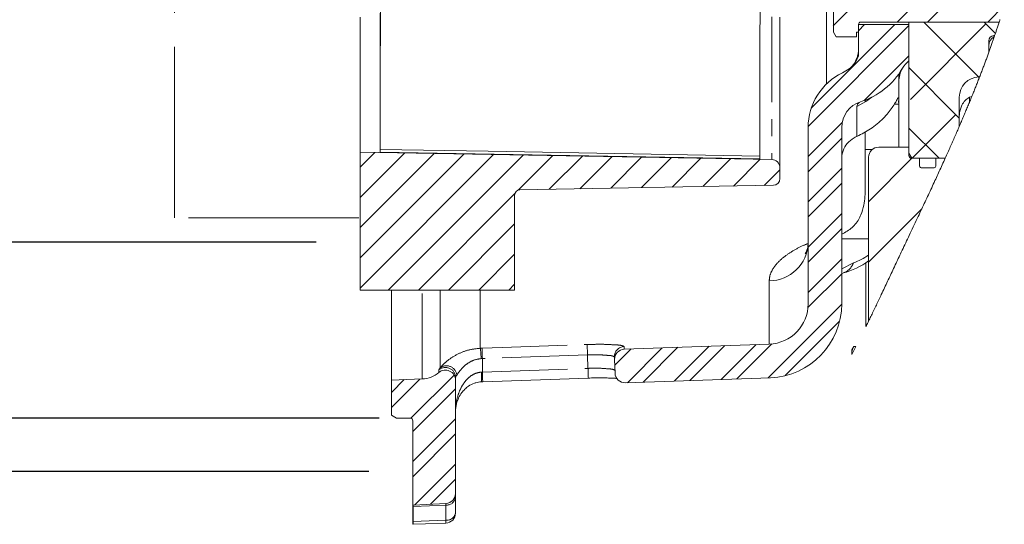
# Model space of a CAD drawing. Units: millimetres. Extents: x 11 to 1180, y 5 to 832.
# Drawn here: x 108 to 181, y 474 to 512 of the extents above; entities that cross this region are included whole.
import ezdxf

# ---------------------------------------------------------------- set-up
doc = ezdxf.new("R2010")
doc.units = ezdxf.units.MM
doc.linetypes.add('CENTERX2', pattern=[20.32, 12.7, -2.54, 2.54, -2.54])
doc.linetypes.add('PHANTOM', pattern=[12.7, 6.35, -1.27, 1.27, -1.27, 1.27, -1.27])
doc.layers.add('SLD-0', color=7, linetype='Continuous')
doc.styles.add('SLDTEXTSTYLE0', font='TXT', dxfattribs={"width": 0.605})
doc.dimstyles.new('SLDDIMSTYLE11', dxfattribs={"dimtxt": 3, "dimasz": 3, "dimexe": 0, "dimexo": 0.0625, "dimgap": 0.75, "dimtad": 0, "dimdec": 3, "dimlfac": 4, "dimrnd": 1e-09, "dimzin": 12, "dimdsep": 46, "dimtxsty": 'SLDTEXTSTYLE0', "dimsah": 1, "dimcen": 0.09, "dimadec": 0, "dimazin": 0, "dimtol": 1, "dimtp": 0.065, "dimtm": 0.065, "dimtfac": 1, "dimtdec": 3, "dimtofl": 0, "dimtmove": 0, "dimatfit": 3, "dimfxl": 0, "dimfrac": 2, "dimtolj": 1, "dimarcsym": 0})
doc.dimstyles.new('SLDDIMSTYLE12', dxfattribs={"dimtxt": 3, "dimasz": 3, "dimexe": 0, "dimexo": 0.0625, "dimgap": 0.75, "dimtad": 0, "dimlfac": 4, "dimrnd": 1e-09, "dimzin": 4, "dimdsep": 46, "dimtxsty": 'SLDTEXTSTYLE0', "dimsah": 1, "dimcen": 0.09, "dimadec": 0, "dimazin": 0, "dimtol": 1, "dimtp": 0.2, "dimtm": 0.2, "dimtfac": 1, "dimtdec": 1, "dimtofl": 0, "dimtmove": 0, "dimatfit": 3, "dimfxl": 0, "dimfrac": 2, "dimtolj": 1, "dimarcsym": 0})
doc.dimstyles.new('SLDDIMSTYLE9', dxfattribs={"dimtxt": 3, "dimasz": 3, "dimexe": 0, "dimexo": 0.0625, "dimgap": 0.75, "dimtad": 0, "dimlfac": 4, "dimrnd": 1e-09, "dimzin": 12, "dimdsep": 46, "dimtxsty": 'SLDTEXTSTYLE0', "dimsah": 1, "dimcen": 0.09, "dimadec": 0, "dimazin": 0, "dimtfac": 1, "dimtdec": 3, "dimtofl": 0, "dimtmove": 0, "dimatfit": 3, "dimfxl": 0, "dimfrac": 2, "dimtolj": 1, "dimtzin": 12, "dimarcsym": 0})

# ---------------------------------------------------------------- blocks, each defined once
blk = doc.blocks.new('SW_HATCH_0')
at = {"color": 0, "linetype": 'Continuous', "lineweight": 0}
for p, q in [((0.946, -21.505), (-2.322, -24.772)), ((5.436, -21.505), (2.436, -24.505)), ((7.681, -21.505), (4.681, -24.505)), ((10.405, -23.271), (9.171, -24.505)), ((3.303, -24.76), (-4.196, -32.259)), ((2.248, -24.692), (-3.964, -30.904)), ((0.003, -24.692), (-0.447, -25.142)), ((9.034, -24.641), (3.422, -30.254)), ((4.408, -24.505), (8.483, -28.58)), ((8.898, -24.505), (9.741, -25.348)), ((3.303, -27.005), (-0.027, -30.335)), ((3.303, -27.891), (7.053, -31.641)), ((6.789, -31.377), (3.542, -34.624)), ((-1.664, -31.972), (-4.197, -34.505)), ((3.303, -32.381), (5.546, -34.624)), ((-1.697, -33.128), (-4.197, -35.628)), ((-36.45, -34.205), (-37.547, -35.302)), ((-34.243, -34.243), (-37.547, -37.547)), ((-32.037, -34.282), (-37.547, -39.792)), ((-29.83, -34.32), (-37.547, -42.037)), ((-27.624, -34.359), (-37.547, -44.282)), ((-25.417, -34.397), (-35.456, -44.436)), ((-23.211, -34.436), (-25.766, -36.991)), ((-21.004, -34.475), (-23.465, -36.935)), ((-18.798, -34.513), (-21.18, -36.895)), ((-16.591, -34.552), (-18.895, -36.855)), ((-14.384, -34.59), (-16.61, -36.815)), ((-12.178, -34.629), (-14.325, -36.775)), ((-9.971, -34.667), (-12.04, -36.736)), ((-7.765, -34.706), (-9.755, -36.696)), ((3.533, -34.633), (0.303, -37.863)), ((-6.297, -35.483), (-7.47, -36.656)), ((-1.697, -35.373), (-4.197, -37.873)), ((-1.697, -36.495), (-4.197, -38.995)), ((-26.029, -37.254), (-33.211, -44.436)), ((-1.697, -38.74), (-4.197, -41.24)), ((4.263, -38.393), (0.303, -42.353)), ((-26.047, -39.517), (-30.966, -44.436)), ((-1.697, -39.863), (-4.197, -42.363)), ((-26.047, -41.762), (-28.721, -44.436)), ((-1.697, -42.108), (-4.197, -44.608)), ((-1.697, -43.23), (-4.211, -45.744)), ((-26.047, -44.007), (-26.476, -44.436)), ((-1.697, -45.476), (-7.18, -50.958)), ((-1.852, -46.753), (-5.899, -50.8)), ((-17.382, -48.813), (-18.593, -50.024)), ((-15.056, -48.732), (-17.648, -51.324)), ((-13.893, -48.691), (-16.485, -51.283)), ((-11.566, -48.61), (-14.159, -51.202)), ((-10.403, -48.569), (-12.995, -51.161)), ((-8.077, -48.488), (-10.669, -51.08)), ((-6.908, -48.442), (-9.506, -51.04)), ((-33.095, -51.056), (-35.222, -53.182)), ((-34.258, -51.096), (-35.222, -52.06)), ((-30.551, -50.757), (-33.763, -53.968)), ((-30.447, -51.775), (-33.622, -54.95)), ((-30.447, -54.02), (-33.622, -57.195)), ((-30.447, -55.142), (-33.622, -58.317)), ((-30.447, -57.387), (-33.488, -60.429)), ((-30.447, -58.51), (-32.307, -60.37))]:
    blk.add_line(p, q, dxfattribs=at)
blk = doc.blocks.new('*D230')
at = {"layer": 'SLD-0'}
for p, q in [((134.927, 644.002), (47.089, 644.002)), ((50.264, 644.002), (50.264, 580.55)), ((50.264, 482.093), (50.264, 545.545)), ((134.927, 482.093), (47.089, 482.093))]:
    blk.add_line(p, q, dxfattribs=at)
for points in [[(50.264, 644.002), (49.802, 641.002), (50.725, 641.002)], [(50.264, 482.093), (50.725, 485.093), (49.802, 485.093)]]:
    blk.add_solid(points, dxfattribs=at)
at = {"layer": 'SLD-0', "char_height": 3, "attachment_point": 1, "rotation": 90, "style": 'SLDTEXTSTYLE0'}
for s, insert in [('±0.065', (48.696, 566.393)), ('647.635', (48.696, 551.506)), ('%%c', (48.696, 547.133))]:
    blk.add_mtext(s, dxfattribs=dict(at, insert=insert))
blk = doc.blocks.new('*D231')
at = {"layer": 'SLD-0'}
for p, q in [((134.152, 647.979), (35.089, 647.979)), ((38.264, 647.979), (38.264, 577.701)), ((38.264, 478.117), (38.264, 548.395)), ((134.152, 478.117), (35.089, 478.117))]:
    blk.add_line(p, q, dxfattribs=at)
for points in [[(38.264, 647.979), (37.802, 644.979), (38.725, 644.979)], [(38.264, 478.117), (38.725, 481.117), (37.802, 481.117)]]:
    blk.add_solid(points, dxfattribs=at)
at = {"layer": 'SLD-0', "char_height": 3, "attachment_point": 1, "rotation": 90, "style": 'SLDTEXTSTYLE0'}
for s, insert in [(' B.C.', (34.397, 566.952)), ('679.45', (34.397, 554.355)), ('REF.', (38.995, 558.751)), ('%%c', (34.397, 549.982))]:
    blk.add_mtext(s, dxfattribs=dict(at, insert=insert))
blk = doc.blocks.new('*D232')
at = {"layer": 'SLD-0'}
for p, q in [((130.227, 630.91), (59.089, 630.91)), ((62.264, 630.91), (62.264, 577.115)), ((62.264, 495.185), (62.264, 548.981)), ((130.227, 495.185), (59.089, 495.185))]:
    blk.add_line(p, q, dxfattribs=at)
for points in [[(62.264, 630.91), (61.802, 627.91), (62.725, 627.91)], [(62.264, 495.185), (62.725, 498.185), (61.802, 498.185)]]:
    blk.add_solid(points, dxfattribs=at)
at = {"layer": 'SLD-0', "char_height": 3, "attachment_point": 1, "rotation": 90, "style": 'SLDTEXTSTYLE0'}
for s, insert in [('±0.2', (58.397, 567.538)), ('542.90', (58.397, 554.942)), ('H.C.', (62.995, 559.324)), ('%%c', (58.397, 550.568))]:
    blk.add_mtext(s, dxfattribs=dict(at, insert=insert))

msp = doc.modelspace()

# ---------------------------------------------------------------- linework, layer by layer
at = {"color": 8, "linetype": 'PHANTOM', "lineweight": 0}
for p, q in [((168.20191, 506.93709), (168.20191, 521.5255)), ((164.13312, 511.94986), (164.13312, 501.33217)), ((180.67221, 510.54392), (180.67221, 510.44532)), ((179.54486, 507.47323), (179.54486, 507.30872)), ((178.84721, 505.95661), (178.84721, 505.5715)), ((170.48055, 503.05303), (170.48055, 505.26616)), ((173.26785, 505.45421), (173.59475, 505.45421)), ((171.09721, 502.07327), (171.61906, 502.07327)), ((169.34722, 495.42863), (171.34722, 495.42863)), ((163.95191, 487.59888), (163.95191, 492.30478)), ((138.12682, 485.00316), (138.12682, 491.61643)), ((139.454, 485.83112), (139.454, 491.61643)), ((142.44017, 487.28774), (142.44017, 491.61643)), ((142.44017, 487.28774), (142.57104, 487.29265)), ((150.42527, 486.79518), (142.59721, 486.52126)), ((150.46024, 485.79378), (150.42527, 486.79518)), ((142.59721, 486.52126), (142.50203, 486.51638)), ((142.59721, 486.52126), (142.59721, 485.51865)), ((139.35898, 485.48375), (139.35898, 485.68033)), ((142.52742, 485.51514), (142.59721, 485.51865)), ((142.59721, 485.51865), (150.46024, 485.79378)), ((139.87339, 475.62872), (137.44839, 475.50896)), ((137.44839, 475.50896), (137.44839, 474.41341)), ((139.87339, 474.49885), (139.87339, 475.62872))]:
    msp.add_line(p, q, dxfattribs=at)
at = {"color": 7, "linetype": 'Continuous', "lineweight": 15}
for p, q in [((168.72222, 515.29767), (168.72222, 510.79767)), ((133.49722, 511.91073), (133.49722, 501.86692)), ((164.74722, 511.91073), (164.74722, 500.70726)), ((170.59721, 511.39768), (170.59721, 510.79767)), ((170.59721, 511.36017), (170.59721, 509.04767)), ((174.34721, 511.36017), (170.59721, 511.36017)), ((170.74722, 511.54767), (181.06397, 511.54767)), ((174.34721, 501.80392), (174.34721, 511.54767)), ((181.06397, 511.54767), (174.34721, 511.54767)), ((174.34721, 511.36017), (174.34721, 508.67243)), ((168.92318, 510.4496), (168.72222, 510.79767)), ((170.44722, 510.4496), (168.92318, 510.4496)), ((170.59721, 510.79767), (170.44722, 510.79767)), ((170.44722, 510.79767), (170.44722, 510.4496)), ((180.29721, 509.30958), (180.29721, 510.16893)), ((180.67221, 510.54392), (180.73055, 510.54392)), ((180.29721, 509.7958), (180.29721, 509.30958)), ((173.59722, 507.6949), (173.59722, 504.11037)), ((179.54486, 507.47323), (179.60977, 507.47549)), ((178.09721, 505.97414), (178.09721, 503.79512)), ((178.84721, 505.95661), (179.03031, 506.01844)), ((173.59722, 504.11037), (173.59475, 505.45421)), ((166.84722, 503.71885), (166.84722, 490.59705)), ((169.34722, 503.71789), (169.34722, 490.59705)), ((173.59722, 502.24545), (173.59722, 504.11037)), ((170.44214, 503.03577), (170.48055, 503.05303)), ((171.09721, 503.39276), (171.09721, 502.07327)), ((171.09721, 502.07327), (171.09721, 499.25215)), ((172.09721, 502.24545), (174.34721, 502.24545)), ((174.34721, 501.61955), (174.34721, 502.24545)), ((164.13312, 501.33217), (133.49722, 501.86692)), ((133.49722, 501.86692), (133.49722, 491.61643)), ((134.99728, 501.88018), (163.24728, 501.38727)), ((171.34722, 489.30534), (171.34722, 501.49545)), ((174.56372, 501.42893), (174.34721, 501.80392)), ((175.14389, 501.41955), (174.54721, 501.41955)), ((174.56372, 501.42893), (177.05104, 501.42893)), ((174.56372, 501.42893), (174.56372, 501.41955)), ((175.14389, 501.41955), (175.14389, 500.8288)), ((177.04681, 501.41955), (176.34721, 501.41955)), ((176.34721, 500.8288), (176.34721, 501.41955)), ((164.74722, 499.90873), (164.74722, 500.70726)), ((175.25501, 500.71767), (176.23609, 500.71767)), ((145.39023, 499.0795), (164.25594, 499.4088)), ((144.99721, 491.61643), (144.99721, 498.67956)), ((169.34722, 493.20186), (170.21753, 493.64046)), ((171.14722, 488.89658), (171.14722, 493.64184)), ((169.34722, 492.85362), (169.46329, 492.88622)), ((133.49722, 491.61643), (144.99721, 491.61643)), ((135.82221, 491.61643), (135.82221, 484.92267)), ((153.1596, 487.22201), (163.95191, 487.59888)), ((170.24722, 487.42407), (170.09722, 487.16426)), ((170.24722, 487.42407), (170.40768, 487.42407)), ((170.09722, 487.16426), (170.09722, 486.82695)), ((152.43623, 486.44629), (152.47113, 485.4469)), ((135.82221, 484.92267), (138.12682, 485.00316)), ((135.82221, 482.30981), (135.82221, 484.92267)), ((140.59721, 485.11246), (140.59721, 484.91443)), ((140.59721, 476.48816), (140.59721, 484.91443)), ((142.53039, 484.79187), (142.52742, 484.79601)), ((142.53044, 484.7914), (142.62354, 484.79509)), ((142.62344, 484.79529), (150.48646, 485.07042)), ((153.24685, 484.72353), (164.03916, 485.1004)), ((136.19721, 482.0933), (135.82221, 482.30981)), ((137.22222, 482.0933), (136.19721, 482.0933)), ((137.42221, 475.61839), (137.42221, 481.8933)), ((140.59721, 476.48816), (140.59721, 476.15873)), ((137.45921, 475.61931), (139.88421, 475.73907)), ((140.59721, 476.15873), (140.59721, 475.02886)), ((137.42221, 475.61839), (137.42221, 475.50864)), ((137.42221, 475.50864), (137.42221, 474.41309)), ((137.42221, 474.41309), (137.42221, 474.19359))]:
    msp.add_line(p, q, dxfattribs=at)
at = {"color": 7, "linetype": 'Continuous', "lineweight": 0, "flags": 128}
msp.add_lwpolyline([(171.14722, 488.89658), (171.18731, 488.97822), (171.22736, 489.05991), (171.26736, 489.14166), (171.30731, 489.22347), (171.34722, 489.30534), (171.38998, 489.39324), (171.43269, 489.4812), (171.47535, 489.56922), (171.51797, 489.65731), (171.56055, 489.74546), (171.60309, 489.83368), (171.64558, 489.92195), (171.69228, 490.01912), (171.73894, 490.11637), (171.78556, 490.21369), (171.83214, 490.31107), (171.87869, 490.40853), (171.92521, 490.50605), (171.97169, 490.60365), (172.01815, 490.7013), (172.06459, 490.79903), (172.111, 490.89682), (172.15656, 490.99292), (172.20212, 491.08908), (172.24765, 491.18531), (172.29318, 491.28159), (172.3523, 491.40672), (172.4114, 491.53194), (172.47051, 491.65726), (172.52961, 491.78267), (172.58873, 491.90816), (172.64786, 492.03375), (172.707, 492.15941), (172.76124, 492.27468), (172.81551, 492.39002), (172.86981, 492.50542), (172.92413, 492.62089), (172.9785, 492.73642), (173.03291, 492.85201), (173.09232, 492.97818), (173.15179, 493.10442), (173.21132, 493.23072), (173.27093, 493.35709), (173.3306, 493.48353), (173.39035, 493.61003), (173.45016, 493.7366), (173.50504, 493.85267), (173.55997, 493.9688), (173.61494, 494.08498), (173.66997, 494.20121), (173.72504, 494.3175), (173.78015, 494.43384), (173.84633, 494.57352), (173.91257, 494.71327), (173.97886, 494.8531), (174.0452, 494.993), (174.11158, 495.13297), (174.17681, 495.27052), (174.24207, 495.40814), (174.30737, 495.54583), (174.3727, 495.68359), (174.44741, 495.84117), (174.52215, 495.99884), (174.59691, 496.1566), (174.67168, 496.31445), (174.74647, 496.47239), (174.82127, 496.63042), (174.89606, 496.78854), (174.96462, 496.93355), (175.03317, 497.07864), (175.10171, 497.22381), (175.17024, 497.36905), (175.23874, 497.51436), (175.30722, 497.65974), (175.36902, 497.79103), (175.43079, 497.92238), (175.49253, 498.05379), (175.55424, 498.18525), (175.61591, 498.31678), (175.67645, 498.446), (175.73695, 498.57529), (175.79741, 498.70463), (175.85783, 498.83402), (175.91943, 498.96611), (175.98098, 499.09825), (176.04248, 499.23045), (176.10392, 499.36271), (176.1653, 499.49502), (176.22662, 499.62739), (176.28787, 499.75981), (176.34141, 499.87572), (176.3949, 499.99168), (176.44833, 500.10767), (176.5017, 500.2237), (176.55501, 500.33978), (176.60826, 500.4559), (176.66144, 500.57206), (176.71456, 500.68825), (176.77013, 500.81003), (176.82563, 500.93185), (176.88105, 501.05371), (176.93639, 501.17561), (176.99164, 501.29756), (177.04681, 501.41955), (177.05104, 501.42893), (177.09874, 501.5346), (177.14637, 501.64031), (177.19393, 501.74605), (177.24141, 501.85182), (177.28883, 501.95762), (177.33617, 502.06346), (177.38344, 502.16932), (177.4267, 502.26639), (177.4699, 502.36349), (177.51303, 502.46061), (177.55609, 502.55776), (177.59908, 502.65493), (177.642, 502.75213), (177.68486, 502.84936), (177.72764, 502.94661), (177.77034, 503.04388), (177.81298, 503.14118), (177.85553, 503.2385), (177.89801, 503.33585), (177.938, 503.42766), (177.97791, 503.51949), (178.01775, 503.61135), (178.05752, 503.70322), (178.09721, 503.79512), (178.13715, 503.88777), (178.17701, 503.98044), (178.2168, 504.07314), (178.25651, 504.16586), (178.29614, 504.2586), (178.33569, 504.35136), (178.3729, 504.43884), (178.41004, 504.52634), (178.44711, 504.61386), (178.48411, 504.70139), (178.52103, 504.78895), (178.55787, 504.87652), (178.59464, 504.96411), (178.63133, 505.05172), (178.66794, 505.13935), (178.70447, 505.227), (178.74028, 505.3131), (178.776, 505.39922), (178.81165, 505.48535), (178.84721, 505.5715), (178.88401, 505.66086), (178.92072, 505.75023), (178.95734, 505.83961), (178.99387, 505.92902), (179.03031, 506.01844), (179.06316, 506.09926), (179.09594, 506.18009), (179.12864, 506.26094), (179.16127, 506.3418), (179.19382, 506.42268), (179.22571, 506.50213), (179.25753, 506.58159), (179.28927, 506.66107), (179.32094, 506.74055), (179.35317, 506.82168), (179.38533, 506.90282), (179.4174, 506.98397), (179.44939, 507.06514), (179.4813, 507.14632), (179.51312, 507.22752), (179.54486, 507.30872), (179.57736, 507.3921), (179.60977, 507.47549), (179.64155, 507.55752), (179.67324, 507.63955), (179.70485, 507.7216), (179.73636, 507.80367), (179.76779, 507.88575), (179.79912, 507.96784), (179.83037, 508.04994), (179.85893, 508.12522), (179.88741, 508.20051), (179.91581, 508.2758), (179.94414, 508.35111), (179.97239, 508.42643), (180.00055, 508.50177), (180.02864, 508.57711), (180.05665, 508.65246), (180.08457, 508.72783), (180.11241, 508.8032), (180.14018, 508.87859), (180.16785, 508.95399), (180.19388, 509.02509), (180.21982, 509.0962), (180.2457, 509.16732), (180.27149, 509.23845), (180.29721, 509.30958), (180.32313, 509.38148), (180.34896, 509.45338), (180.37472, 509.5253), (180.4004, 509.59722), (180.426, 509.66915), (180.45107, 509.73981), (180.47605, 509.81048), (180.50096, 509.88115), (180.5258, 509.95184), (180.55105, 510.02397), (180.57623, 510.09612), (180.60132, 510.16828), (180.62633, 510.24044), (180.65126, 510.31261), (180.6761, 510.3848), (180.70086, 510.45699), (180.71572, 510.50045), (180.73055, 510.54392), (180.74878, 510.59746), (180.76695, 510.651), (180.78508, 510.70455), (180.80784, 510.77196), (180.83051, 510.83937), (180.85311, 510.90679), (180.87564, 510.97422), (180.89808, 511.04166), (180.92046, 511.1091), (180.94275, 511.17656), (180.96718, 511.25076), (180.99152, 511.32498), (181.01577, 511.3992), (181.03991, 511.47343), (181.06397, 511.54767), (181.08476, 511.61211), (181.10548, 511.67656), (181.12613, 511.74101)], dxfattribs=at)
at = {"color": 7, "linetype": 'Continuous', "lineweight": 15, "flags": 128}
for points in [[(171.58013, 505.96213), (171.15041, 505.64597), (170.48055, 505.26616)], [(134.99974, 502.08318), (134.99813, 501.93615), (134.99732, 501.88067), (134.99721, 501.88793)], [(163.24972, 501.58724), (143.03085, 501.94218), (134.99974, 502.08318)], [(152.43623, 486.44629), (152.43546, 486.46831), (152.43316, 486.53437), (152.42931, 486.64442)], [(139.87339, 474.2795), (138.37447, 474.22667), (137.44839, 474.19404)]]:
    msp.add_lwpolyline(points, dxfattribs=at)
at = {"color": 8, "linetype": 'PHANTOM', "lineweight": 0, "flags": 128}
for points in [[(142.57104, 487.29265), (144.07012, 487.3451), (150.39909, 487.56655)], [(153.15268, 487.41819), (153.15596, 487.32521), (153.1596, 487.22201)], [(139.87339, 475.62872), (139.87798, 475.67558), (139.8814, 475.71039), (139.8835, 475.73182), (139.88421, 475.73907)], [(137.45921, 475.61931), (137.4585, 475.61206), (137.4564, 475.59063), (137.45298, 475.55582), (137.44839, 475.50896)], [(137.44839, 474.41341), (138.62998, 474.45504), (139.87339, 474.49885)]]:
    msp.add_lwpolyline(points, dxfattribs=at)
at = {"color": 7, "linetype": 'Continuous', "lineweight": 15}
for centre, radius, start, end in [((170.74721, 511.39767), 0.15, 89.9993279, 179.9992492), ((181.034, 509.79981), 0.7368, 116.882056, 180.3114375), ((180.67222, 510.16892), 0.37501, 90.0009521, 179.9990479), ((168.69983, 509.68006), 2, 307.0572512, 341.5670083), ((175.59714, 507.11124), 1.99991, 128.6816805, 149.8629068), ((168.09714, 510.47822), 3.00014, 295.6795641, 307.0569104), ((169.11104, 510.87677), 5.50001, 287.3469143, 329.8624576), ((175.59717, 507.1112), 1.99995, 149.8622797, 180.0005153), ((171.34721, 503.71885), 4.49999, 115.6792123, 180.0000752), ((179.59721, 505.97414), 1.5, 91.9999177, 180.0000658), ((171.34722, 503.71788), 2, 107.3469732, 179.999947), ((172.09721, 501.49546), 0.75, 89.9999804, 180.0003042), ((150.7936, 501.639), 12.45623, 358.8420271, 359.7619376), ((164.12221, 500.70726), 0.62501, 0.0003731, 88.9996207), ((174.54722, 501.61955), 0.20001, 180.0016097, 269.9983903), ((175.25501, 500.8288), 0.11113, 179.9999691, 270.0000309), ((176.23609, 500.8288), 0.11113, 269.9999691, 0.0000309), ((164.24722, 499.90872), 0.5, 270.9993967, 0.0008236), ((145.39723, 498.67955), 0.40001, 91.0016332, 179.998048), ((168.21785, 498.94113), 5.66532, 290.6690585, 303.5299443), ((168.09706, 498.21899), 5.50034, 284.2757426, 306.220975), ((163.84721, 490.59706), 3.00001, 272.000099, 359.9998845), ((163.84721, 490.59705), 5.5, 272.0000501, 359.9999669), ((153.18578, 486.47246), 0.75, 92.0001377, 181.9997494), ((138.05703, 487.0019), 1.99997, 271.9996336, 310.615891), ((139.84721, 484.91443), 0.75, 359.9999702, 130.6155331), ((153.22068, 485.47307), 0.75, 182.0001716, 271.9997155), ((137.2222, 481.89329), 0.20001, 0.0023643, 89.9965685), ((139.84721, 476.48815), 0.75, 272.8273059, 0.0001356), ((137.42207, 476.37131), 0.75292, 270.0110412, 272.8272024), ((139.84721, 475.02886), 0.75, 272.01851, 359.9999157), ((137.42178, 474.97364), 0.78023, 270.0322644, 271.9719541)]:
    msp.add_arc(centre, radius, start, end, dxfattribs=at)
at = {"color": 8, "linetype": 'PHANTOM', "lineweight": 0}
for centre, radius, start, end in [((163.94535, 495.2081), 2.90333, 270.1295001, 358.1811707), ((169.05524, 494.05627), 1.23443, 289.2208131, 340.3150792), ((350.8763, 493.98299), 200.57986, 181.833173, 182.0536412), ((153.17792, 486.66959), 0.74903, 91.9311432, 181.9252699), ((137.14166, 486.47462), 5.36054, 0.4463778, 8.7246702), ((344.20416, 493.7481), 201.73643, 181.8337455, 182.0529561), ((139.92243, 485.21596), 0.7732, 5.3635592, 127.2882651), ((139.84708, 485.11073), 0.75013, 0.1319534, 130.5940202), ((137.54099, 485.133), 5.00105, 356.0887086, 4.3822858), ((278.72798, 490.09202), 136.20757, 181.9241516, 182.2286344), ((289.24758, 490.461), 138.8658, 181.9260475, 182.2246801), ((139.94872, 476.28511), 0.66069, 263.453011, 348.9722924), ((137.42255, 476.55023), 1.04159, 269.9813208, 271.4212385), ((139.94871, 475.15524), 0.6607, 263.4536773, 348.972394), ((137.42294, 475.42294), 1.00986, 269.9586952, 271.4438641), ((135.39822, 474.30372), 2.0531, 356.937607, 3.062393), ((137.82591, 474.38917), 2.05041, 356.93379, 3.06621)]:
    msp.add_arc(centre, radius, start, end, dxfattribs=at)
at = {"color": 7, "linetype": 'Continuous', "lineweight": 0}
msp.add_arc((105.52061, 520.78234), 72.95963, 332.2639052, 332.7924202, dxfattribs=at)
at = {"color": 7, "linetype": 'Continuous', "lineweight": 15}
for points, knots in [([(135.1717, 521.92454), (135.09902, 518.59016), (134.95345, 511.91205), (134.98261, 505.23242), (134.99721, 501.88793)], [0, 0, 0, 0, 0.49929944, 1, 1, 1, 1]), ([(134.99974, 502.08318), (134.99329, 505.36257), (134.98039, 511.92123), (135.10767, 518.47867), (135.17131, 521.75734)], [0, 0, 0, 0, 0.50000803, 1, 1, 1, 1]), ([(163.42565, 521.76052), (163.36024, 518.39857), (163.22944, 511.67477), (163.24296, 504.94972), (163.24972, 501.58724)], [0, 0, 0, 0, 0.50000783, 1, 1, 1, 1]), ([(170.5923, 509.63362), (170.59495, 509.56272), (170.60145, 509.38914), (170.55457, 509.1244), (170.48134, 508.87391), (170.4114, 508.73264), (170.38311, 508.67551)], [0, 0, 0, 0, 0.21404885, 0.5240977, 0.80753597, 1, 1, 1, 1]), ([(170.11964, 508.28295), (170.11047, 508.27222), (170.08466, 508.24204), (170.04552, 508.20275), (170.01371, 508.17248), (170.00006, 508.16028), (169.99811, 508.15853)], [0, 0, 0, 0, 0.24308867, 0.68442486, 0.95484754, 1, 1, 1, 1]), ([(173.59475, 505.45421), (173.5845, 505.54358), (173.56859, 505.68233), (173.62447, 505.87818), (173.50463, 505.93649), (173.45585, 505.71255), (173.29992, 505.52475), (173.0962, 505.16639), (172.79574, 504.78349), (172.42981, 504.3751), (171.98515, 503.97091), (171.35544, 503.4901), (170.82224, 503.22373), (170.48055, 503.05303)], [0, 0, 0, 0, 0.06006914, 0.09326473, 0.10131108, 0.13228496, 0.19047996, 0.28008105, 0.38002759, 0.50131354, 0.62467065, 0.75947686, 1, 1, 1, 1]), ([(171.09, 505.61847), (171.09075, 505.65236), (171.09169, 505.69456), (171.08659, 505.73636), (171.08558, 505.74459)], [0, 0, 0, 0, 0.80325732, 1, 1, 1, 1]), ([(178.84721, 505.95661), (178.74092, 505.88523), (178.51061, 505.73058), (178.24554, 505.32308), (178.11728, 504.89577), (178.09728, 504.60243), (178.09721, 504.50895), (178.09721, 504.50769)], [0, 0, 0, 0, 0.223501703, 0.484257868, 0.835479625, 0.997770751, 1, 1, 1, 1]), ([(170.48055, 505.26616), (170.49163, 505.32593), (170.51385, 505.44583), (170.63392, 505.5598), (170.71822, 505.60817), (170.7509, 505.62692)], [0, 0, 0, 0, 0.37841473, 0.75908989, 1, 1, 1, 1]), ([(169.34722, 501.41159), (169.35773, 501.55156), (169.38393, 501.90028), (169.63852, 502.4191), (170.03039, 502.81806), (170.33121, 502.97711), (170.44214, 503.03577)], [0, 0, 0, 0, 0.20317266, 0.5061855, 0.81789102, 1, 1, 1, 1]), ([(170.77858, 497.21782), (170.85544, 497.45272), (171.00015, 497.89497), (171.08048, 498.57502), (171.09704, 499.0181), (171.09721, 499.2439), (171.09721, 499.25215)], [0, 0, 0, 0, 0.35733192, 0.67273591, 0.98804557, 1, 1, 1, 1]), ([(169.34722, 495.77537), (169.61822, 495.92101), (170.02359, 496.13886), (170.4385, 496.5963), (170.65245, 496.92409), (170.7465, 497.1431), (170.77858, 497.21782)], [0, 0, 0, 0, 0.43898427, 0.65664377, 0.88285634, 1, 1, 1, 1]), ([(166.83661, 495.11718), (166.83875, 495.07944), (166.8465, 494.9426), (166.81284, 494.74232), (166.72284, 494.50249), (166.70293, 494.42287), (166.60268, 494.29147), (166.6197, 494.30936), (166.62055, 494.31026)], [0, 0, 0, 0, 0.13174604, 0.47773925, 0.73578422, 0.91789043, 0.99588752, 1, 1, 1, 1]), ([(170.1188, 486.86804), (170.11161, 486.90831), (170.07717, 487.10094), (170.17212, 487.28136), (170.24722, 487.42407)], [0, 0, 0, 0, 0.20906341, 1, 1, 1, 1]), ([(142.52742, 484.79601), (142.38254, 484.78038), (142.20605, 484.76134), (141.87993, 484.65381), (141.595, 484.50689), (141.28795, 484.25123), (141.0343, 483.95918), (140.8195, 483.59909), (140.64438, 483.11708), (140.5974, 482.75775), (140.59721, 482.54948), (140.59721, 482.54838)], [0, 0, 0, 0, 0.13342963, 0.16255536, 0.3158938, 0.42479467, 0.52888694, 0.67077893, 0.80819619, 0.99898223, 1, 1, 1, 1]), ([(150.48648, 485.06937), (150.56573, 485.07231), (150.79276, 485.08074), (151.15095, 485.08623), (151.42982, 485.08463), (151.56083, 485.08388)], [0, 0, 0, 0, 0.22142327, 0.63424541, 1, 1, 1, 1]), ([(151.56083, 485.08388), (151.57009, 485.08387), (151.70934, 485.08361), (151.9621, 485.07688), (152.29938, 485.0615), (152.51638, 485.04885), (152.61948, 485.03748), (152.62897, 485.03644)], [0, 0, 0, 0, 0.025985385, 0.390615637, 0.709061962, 0.973227652, 1, 1, 1, 1])]:
    msp.add_open_spline(points, degree=3, knots=knots, dxfattribs=at)
at = {"color": 8, "linetype": 'PHANTOM', "lineweight": 0}
for points, knots in [([(163.95191, 492.30478), (163.9587, 492.40564), (163.97787, 492.69029), (164.1811, 493.16271), (164.57267, 493.67406), (165.12891, 494.16325), (165.82127, 494.60759), (166.40894, 494.91338), (166.76613, 495.04422), (166.83833, 495.07066)], [0, 0, 0, 0, 0.07188725, 0.20287469, 0.35871402, 0.529204, 0.72854527, 0.94513068, 1, 1, 1, 1]), ([(150.39909, 487.56655), (150.59796, 487.57187), (151.08193, 487.58483), (151.79974, 487.58588), (152.46094, 487.53679), (152.91028, 487.52845), (153.10069, 487.44184), (153.15268, 487.41819)], [0, 0, 0, 0, 0.21548678, 0.52440887, 0.77472868, 0.93848967, 1, 1, 1, 1]), ([(139.454, 485.83112), (139.52797, 485.91355), (139.69143, 486.0957), (140.08668, 486.4475), (140.68016, 486.8401), (141.51386, 487.18727), (142.12237, 487.25327), (142.44017, 487.28774)], [0, 0, 0, 0, 0.0973425, 0.21510949, 0.46425872, 0.72020355, 1, 1, 1, 1]), ([(152.42931, 486.64442), (152.39158, 486.66566), (152.25664, 486.74159), (151.92495, 486.7558), (151.44502, 486.80292), (150.92194, 486.80753), (150.56989, 486.79878), (150.42527, 486.79518)], [0, 0, 0, 0, 0.06371849, 0.22785706, 0.47764178, 0.78541625, 1, 1, 1, 1]), ([(142.50203, 486.51638), (142.32228, 486.49184), (142.12732, 486.46523), (141.76971, 486.32837), (141.42095, 486.12878), (141.00391, 485.74549), (140.79313, 485.43625), (140.69224, 485.28824)], [0, 0, 0, 0, 0.23807059, 0.25820559, 0.50617308, 0.76363749, 1, 1, 1, 1]), ([(139.35898, 485.68033), (139.36023, 485.68568), (139.37392, 485.74397), (139.41589, 485.78964), (139.454, 485.83112)], [0, 0, 0, 0, 0.09173667, 1, 1, 1, 1]), ([(140.59721, 482.54838), (140.59721, 482.54984), (140.5974, 482.82514), (140.64243, 483.29051), (140.81484, 483.92699), (141.02573, 484.4002), (141.2806, 484.79017), (141.58173, 485.12421), (141.87339, 485.32556), (142.20203, 485.46822), (142.38077, 485.49399), (142.52742, 485.51514)], [0, 0, 0, 0, 0.00114148, 0.21409716, 0.36072326, 0.51257416, 0.61480509, 0.72189714, 0.86081128, 0.88580179, 1, 1, 1, 1]), ([(140.69224, 485.28824), (140.65495, 485.23767), (140.61438, 485.18266), (140.59849, 485.1177), (140.59721, 485.11246)], [0, 0, 0, 0, 0.91935078, 1, 1, 1, 1]), ([(150.46024, 485.79378), (150.60488, 485.79739), (150.95694, 485.80617), (151.47998, 485.8018), (151.95993, 485.75519), (152.29138, 485.74138), (152.42648, 485.66601), (152.46421, 485.64496)], [0, 0, 0, 0, 0.21465837, 0.52247744, 0.77227566, 0.93638765, 1, 1, 1, 1])]:
    msp.add_open_spline(points, degree=3, knots=knots, dxfattribs=at)
at = {"layer": 'SLD-0', "color": 7, "linetype": 'CENTERX2', "lineweight": 0}
for p, q in [((119.67629, 496.99936), (119.67629, 526.37704)), ((133.41239, 496.99936), (119.67629, 496.99936))]:
    msp.add_line(p, q, dxfattribs=at)

# ---------------------------------------------------------------- block references
at = {"color": 7, "linetype": 'Continuous', "lineweight": 0}
msp.add_blockref('SW_HATCH_0', (171.04394, 536.05267), dxfattribs=at)

# ---------------------------------------------------------------- dimensions: what is measured, and where the dimension line sits
at = {"layer": 'SLD-0'}
for base, p1, p2, text, dimstyle, picture, middle in [((38.26385, 478.11679), (135.42221, 647.97856), (135.42221, 478.11679), '%%c<> B.C.\\PREF.', 'SLDDIMSTYLE9', '*D231', (38.26385, 563.04767)), ((50.26385, 644.00205), (136.19721, 482.0933), (136.19721, 644.00205), '%%c<>', 'SLDDIMSTYLE11', '*D230', (50.26385, 563.04767)), ((62.26385, 495.18517), (131.49721, 630.91017), (131.49721, 495.18517), '%%c<>\\PH.C.', 'SLDDIMSTYLE12', '*D232', (62.26385, 563.04767))]:
    dim = msp.add_linear_dim(base=base, p1=p1, p2=p2, angle=90, text=text, dimstyle=dimstyle, dxfattribs=at)
    dim.commit()
    dim.dimension.update_dxf_attribs({"geometry": picture, "text_midpoint": middle, "dimtype": 160})

doc.saveas('drawing.dxf')
